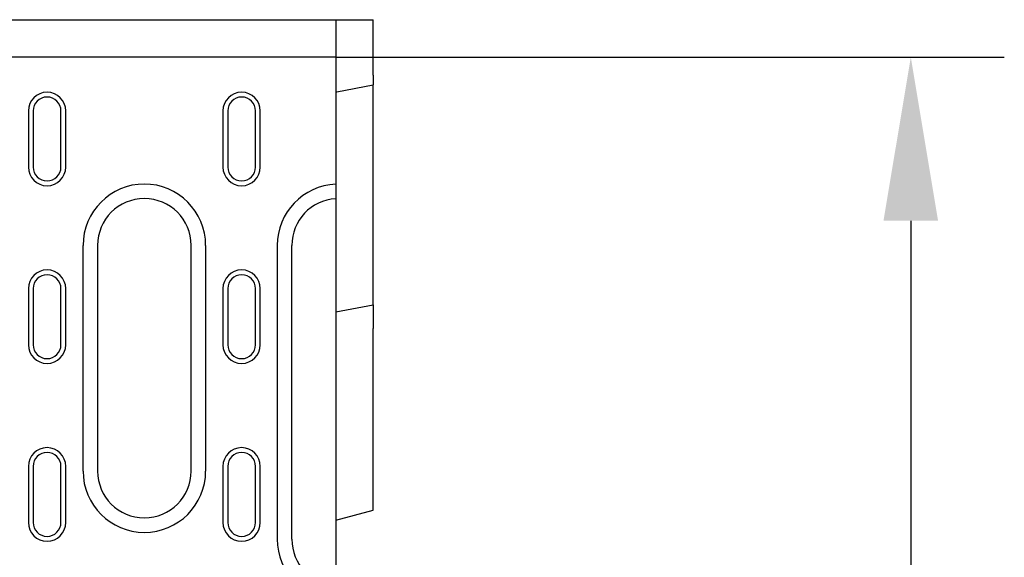
# Model space of a CAD drawing. Extents: x 126 to 2077, y 26 to 2964.
# Drawn here: x 1204 to 1415, y 1448 to 1563 of the extents above; entities that cross this region are included whole.
import ezdxf

# ---------------------------------------------------------------- set-up
doc = ezdxf.new("R2010")
doc.units = 0
doc.header["$LTSCALE"] = 10
doc.header["$MEASUREMENT"] = 0
doc.layers.get('DEFPOINTS').update_dxf_attribs({"linetype": 'CONTINUOUS'})
for name, color, linetype in [('BEMASS', 3, 'CONTINUOUS'), ('DUENN-18', 94, 'CONTINUOUS'), ('SICHTBAR', 7, 'CONTINUOUS')]:
    doc.layers.add(name, color=color, linetype=linetype)
doc.styles.add('BEMSTIL', font='isocp3.shx', dxfattribs={"width": 0.8})
doc.dimstyles.new('BEMASS', dxfattribs={"dimtxt": 3.5, "dimasz": 3.5, "dimexe": 2, "dimexo": 0, "dimgap": 1, "dimtad": 1, "dimdec": 0, "dimtxsty": 'BEMSTIL', "dimcen": 3, "dimclrd": 3, "dimclre": 3, "dimclrt": 4, "dimadec": 0, "dimazin": 0, "dimtfac": 0.875, "dimtdec": 0, "dimtmove": 0, "dimatfit": 0, "dimfxl": 0, "dimtolj": 1, "dimlwd": 25, "dimlwe": 25, "dimarcsym": 0})

# ---------------------------------------------------------------- blocks, each defined once
blk = doc.blocks.new('*D15')
at = {"layer": 'BEMASS', "color": 3, "lineweight": 25}
for p, q in [((1271.6, 1555.22), (1414.57, 1555.22)), ((1394.57, 1520.22), (1394.57, 1251.22)), ((1271.6, 1216.22), (1414.57, 1216.22))]:
    blk.add_line(p, q, dxfattribs=at)
at = {"layer": 'BEMASS', "color": 3}
for points in [[(1388.73, 1520.22), (1400.4, 1520.22), (1394.57, 1555.22)], [(1388.73, 1251.22), (1400.4, 1251.22), (1394.57, 1216.22)]]:
    blk.add_solid(points, dxfattribs=at)
at = {"layer": 'DEFPOINTS', "color": 0}
for p in [(1271.6, 1555.22), (1271.6, 1216.22), (1394.57, 1216.22)]:
    blk.add_point(p, dxfattribs=at)
at = {"layer": 'BEMASS', "color": 4, "insert": (1367.07, 1385.72), "char_height": 35, "attachment_point": 5, "rotation": 90, "style": 'BEMSTIL'}
blk.add_mtext('\\A1;340', dxfattribs=at)

msp = doc.modelspace()

# ---------------------------------------------------------------- linework, layer by layer
at = {"layer": 'DUENN-18'}
for p, q in [((1205.86, 1543.72), (1205.86, 1531.72)), ((1206.89, 1543.72), (1206.89, 1531.72)), ((1212.83, 1531.72), (1212.83, 1543.72)), ((1213.86, 1531.72), (1213.86, 1543.72)), ((1247.46, 1543.72), (1247.46, 1531.72)), ((1248.49, 1543.72), (1248.49, 1531.72)), ((1254.43, 1531.72), (1254.43, 1543.72)), ((1255.46, 1531.72), (1255.46, 1543.72)), ((1213.83, 1531.72), (1213.86, 1531.72)), ((1217.55, 1466.72), (1217.55, 1514.97)), ((1220.66, 1514.97), (1220.66, 1466.72)), ((1240.66, 1466.72), (1240.66, 1514.97)), ((1243.77, 1514.97), (1243.77, 1466.72)), ((1259.09, 1514.97), (1259.09, 1452.14)), ((1262.2, 1452.14), (1262.2, 1514.97)), ((1205.86, 1505.72), (1205.86, 1493.72)), ((1206.89, 1505.72), (1206.89, 1493.72)), ((1212.83, 1493.72), (1212.83, 1505.72)), ((1213.86, 1493.72), (1213.86, 1505.72)), ((1247.46, 1505.72), (1247.46, 1493.72)), ((1248.49, 1505.72), (1248.49, 1493.72)), ((1254.43, 1493.72), (1254.43, 1505.72)), ((1255.46, 1493.72), (1255.46, 1505.72)), ((1205.86, 1467.72), (1205.86, 1455.72)), ((1206.89, 1467.72), (1206.89, 1455.72)), ((1212.83, 1455.72), (1212.83, 1467.72)), ((1213.86, 1455.72), (1213.86, 1467.72)), ((1247.46, 1467.72), (1247.46, 1455.72)), ((1248.49, 1467.72), (1248.49, 1455.72)), ((1254.43, 1455.72), (1254.43, 1467.72)), ((1255.46, 1455.72), (1255.46, 1467.72))]:
    msp.add_line(p, q, dxfattribs=at)
for centre, radius, start, end in [((1209.86, 1543.72), 4, 0, 180), ((1251.46, 1543.72), 4, 0, 180), ((1209.86, 1543.72), 2.97, 0, 180), ((1251.46, 1543.72), 2.97, 0, 180), ((1209.86, 1531.72), 4, 180, 0), ((1209.86, 1531.72), 2.97, 180, 0), ((1251.46, 1531.72), 4, 180, 0), ((1251.46, 1531.72), 2.97, 180, 0), ((1230.66, 1514.97), 13.11, 0, 180), ((1272.2, 1514.97), 13.11, 92.6234, 180), ((1230.66, 1514.97), 10, 0, 180), ((1272.2, 1514.97), 10, 93.4398, 180), ((1209.86, 1505.72), 4, 0, 180), ((1209.86, 1505.72), 2.97, 0, 180), ((1251.46, 1505.72), 4, 0, 180), ((1251.46, 1505.72), 2.97, 0, 180), ((1209.86, 1493.72), 4, 180, 0), ((1209.86, 1493.72), 2.97, 180, 0), ((1251.46, 1493.72), 4, 180, 0), ((1251.46, 1493.72), 2.97, 180, 0), ((1209.86, 1467.72), 4, 0, 180), ((1209.86, 1467.72), 2.97, 0, 180), ((1251.46, 1467.72), 4, 0, 180), ((1251.46, 1467.72), 2.97, 0, 180), ((1230.66, 1466.72), 13.11, 180, 0), ((1230.66, 1466.72), 10, 180, 0), ((1209.86, 1455.72), 4, 180, 0), ((1209.86, 1455.72), 2.97, 180, 0), ((1251.46, 1455.72), 4, 180, 0), ((1251.46, 1455.72), 2.97, 180, 0), ((1272.2, 1452.14), 13.11, 180, 267.3766), ((1272.2, 1452.14), 10, 180, 266.5602)]:
    msp.add_arc(centre, radius, start, end, dxfattribs=at)
at = {"layer": 'SICHTBAR'}
for p, q in [((1056.6, 1563.22), (1271.6, 1563.22)), ((1271.6, 1563.22), (1279.6, 1563.22)), ((1271.6, 1563.22), (1271.6, 1344.32)), ((1279.6, 1554.22), (1279.6, 1563.22)), ((1271.6, 1555.22), (1156.4, 1555.22)), ((1279.6, 1551.37), (1279.6, 1554.22)), ((1279.6, 1551.37), (1279.6, 1549.27)), ((1271.85, 1547.8), (1279.6, 1549.27)), ((1279.6, 1502.27), (1279.6, 1549.27)), ((1271.6, 1500.76), (1279.6, 1502.27)), ((1279.6, 1502.27), (1279.6, 1497.22)), ((1279.6, 1461.22), (1279.6, 1497.22)), ((1279.6, 1458.37), (1279.6, 1461.22)), ((1271.6, 1456.22), (1279.6, 1458.37))]:
    msp.add_line(p, q, dxfattribs=at)

# ---------------------------------------------------------------- dimensions: what is measured, and where the dimension line sits
at = {"layer": 'BEMASS'}
dim = msp.add_linear_dim(base=(1394.57, 1216.22), p1=(1271.6, 1555.22), p2=(1271.6, 1216.22), angle=90, text='340', dimstyle='BEMASS', override={"dimscale": 10}, dxfattribs=at)
dim.commit()
dim.dimension.update_dxf_attribs({"geometry": '*D15', "text_midpoint": (1367.07, 1385.72)})

doc.saveas('drawing.dxf')
